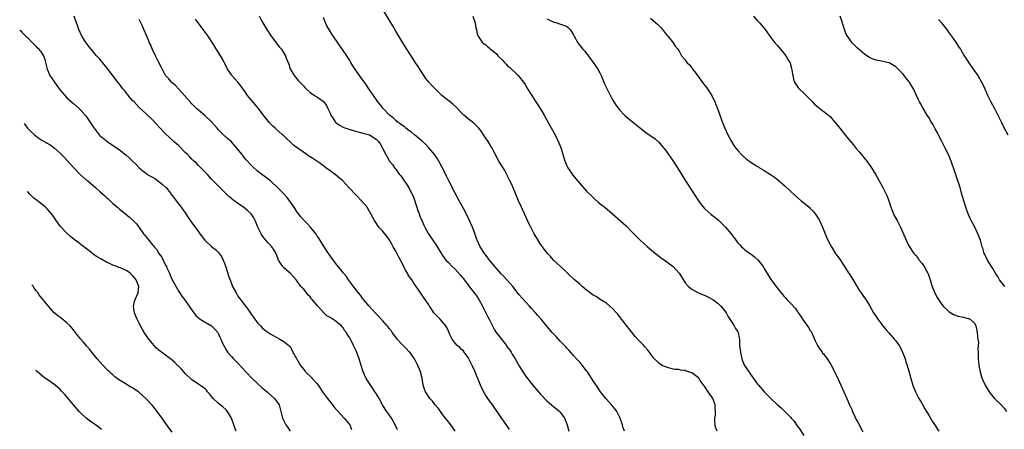
# Model space of a CAD drawing. Units: inches. Extents: x 2578613 to 2580000, y 1485000 to 1488000.
# Drawn here: x 2578737 to 2579036, y 1485242 to 1485366 of the extents above; entities that cross this region are included whole.
import ezdxf

# ---------------------------------------------------------------- set-up
doc = ezdxf.new("R2010")
doc.units = ezdxf.units.IN
doc.header["$MEASUREMENT"] = 0
doc.layers.add('LD25771485_10ft', color=120, linetype='Continuous')

msp = doc.modelspace()

# ---------------------------------------------------------------- linework, layer by layer
at = {"layer": 'LD25771485_10ft'}
for points, elevation in [([(2578948.65, 1485241), (2578948.21, 1485242.21), (2578948.07, 1485243), (2578947.97, 1485243.97), (2578948, 1485245), (2578948.14, 1485245.86), (2578948.17, 1485247), (2578948.06, 1485248.06), (2578948.08, 1485249), (2578947.59, 1485250.41), (2578947.36, 1485251), (2578947, 1485251.55), (2578946, 1485253), (2578945.57, 1485253.57), (2578945, 1485254.42), (2578944.75, 1485254.75), (2578943.54, 1485256.46), (2578943.11, 1485257.11), (2578943, 1485257.22), (2578942.17, 1485257.83), (2578941, 1485258.73), (2578939.3, 1485259.3), (2578939, 1485259.43), (2578937.57, 1485259.57), (2578937, 1485259.74), (2578935.79, 1485259.79), (2578935, 1485259.99), (2578934.16, 1485260.16), (2578933, 1485260.52), (2578932.67, 1485260.67), (2578931.96, 1485261), (2578931, 1485261.64), (2578929.62, 1485263), (2578929.33, 1485263.33), (2578929, 1485263.74), (2578928.15, 1485265), (2578927.59, 1485265.59), (2578926.66, 1485266.66), (2578926.39, 1485267), (2578925, 1485268.41), (2578923.78, 1485269.78), (2578919.61, 1485275), (2578919.37, 1485275.37), (2578919, 1485275.84), (2578918.52, 1485276.52), (2578918.05, 1485277), (2578917, 1485278.2), (2578916.1, 1485279), (2578915, 1485279.91), (2578913.14, 1485281), (2578913.07, 1485281.07), (2578913, 1485281.09), (2578911.91, 1485281.91), (2578911, 1485282.31), (2578910.62, 1485282.62), (2578910.07, 1485283), (2578909.5, 1485283.5), (2578909, 1485283.8), (2578907.67, 1485285), (2578907, 1485285.54), (2578906.23, 1485286.23), (2578905.28, 1485287), (2578905, 1485287.25), (2578904.11, 1485288.11), (2578903.15, 1485289), (2578902.12, 1485290.12), (2578898.97, 1485293), (2578898.03, 1485294.03), (2578897, 1485295.04), (2578895.55, 1485297), (2578895, 1485297.83), (2578893.79, 1485299.79), (2578893.1, 1485301), (2578892.01, 1485303), (2578891.66, 1485303.66), (2578891.01, 1485305.01), (2578890.09, 1485307), (2578889.2, 1485309), (2578888.33, 1485311), (2578887.94, 1485311.94), (2578887.47, 1485313), (2578886.12, 1485316.12), (2578885.69, 1485317), (2578885.5, 1485317.5), (2578885, 1485318.46), (2578884.84, 1485318.84), (2578884.74, 1485319), (2578884.18, 1485320.18), (2578883.59, 1485321), (2578883.37, 1485321.37), (2578883, 1485321.88), (2578882.36, 1485323), (2578881, 1485325.58), (2578880.29, 1485327), (2578879.82, 1485327.82), (2578879.03, 1485329.03), (2578877.69, 1485331), (2578877, 1485331.99), (2578876.22, 1485333), (2578875.65, 1485333.65), (2578875, 1485334.28), (2578874.61, 1485334.61), (2578873, 1485335.89), (2578871.71, 1485337), (2578871, 1485337.67), (2578869.37, 1485339.37), (2578868.32, 1485340.32), (2578867.23, 1485341.23), (2578864.99, 1485343), (2578862.94, 1485344.94), (2578861.97, 1485345.97), (2578861.05, 1485347.05), (2578860.15, 1485348.15), (2578859, 1485349.79), (2578857.76, 1485351.76), (2578857, 1485352.9), (2578856.19, 1485354.19), (2578854.34, 1485357), (2578853.09, 1485359), (2578851.87, 1485361), (2578851, 1485362.54), (2578850.08, 1485364.08), (2578849, 1485365.92), (2578847.27, 1485368.73)], 11260), ([(2578851.47, 1485241.47), (2578850.79, 1485243), (2578849.71, 1485245), (2578848.32, 1485247), (2578847.74, 1485247.74), (2578847, 1485249), (2578845.9, 1485251), (2578845, 1485252.47), (2578844.67, 1485253), (2578844, 1485254), (2578843.31, 1485255), (2578843, 1485255.5), (2578842.01, 1485257), (2578841.09, 1485259), (2578841, 1485259.34), (2578840.45, 1485261), (2578839.84, 1485263), (2578839, 1485265.22), (2578838.41, 1485266.41), (2578838.16, 1485267), (2578837.42, 1485268.58), (2578837.2, 1485269), (2578837, 1485269.34), (2578836.33, 1485270.33), (2578836.02, 1485271), (2578835.54, 1485271.54), (2578835, 1485272.39), (2578834.71, 1485272.71), (2578834.48, 1485273), (2578833.66, 1485273.66), (2578833, 1485274.28), (2578831.87, 1485275), (2578831.3, 1485275.3), (2578831, 1485275.51), (2578830.07, 1485276.07), (2578829.03, 1485277.03), (2578827.28, 1485279), (2578825.59, 1485281), (2578825.31, 1485281.31), (2578825, 1485281.78), (2578824.35, 1485282.35), (2578823.89, 1485283), (2578823, 1485284.12), (2578822.53, 1485284.53), (2578822.16, 1485285), (2578821, 1485286.6), (2578820.67, 1485287), (2578819.86, 1485287.86), (2578819, 1485288.91), (2578818.9, 1485289), (2578817, 1485290.6), (2578816.8, 1485290.8), (2578816.63, 1485291), (2578815.99, 1485292.01), (2578815.33, 1485293), (2578814.68, 1485294.68), (2578813.98, 1485295.98), (2578813.31, 1485297), (2578812.18, 1485298.18), (2578811.51, 1485299), (2578811.24, 1485299.24), (2578810.4, 1485300.4), (2578810.04, 1485301), (2578809.07, 1485303), (2578808.24, 1485305), (2578807.8, 1485305.8), (2578807.03, 1485307), (2578805.97, 1485307.97), (2578804.74, 1485309), (2578803, 1485310.2), (2578801.38, 1485311.38), (2578801, 1485311.71), (2578800.29, 1485312.29), (2578799.52, 1485313), (2578797, 1485315.48), (2578795, 1485317.57), (2578793.73, 1485319), (2578791.77, 1485321), (2578791, 1485321.73), (2578790.37, 1485322.37), (2578789.65, 1485323), (2578789.34, 1485323.34), (2578789, 1485323.66), (2578788.36, 1485324.36), (2578787.65, 1485325), (2578787, 1485325.68), (2578785.33, 1485327.33), (2578785, 1485327.64), (2578784.32, 1485328.32), (2578783.49, 1485329), (2578781, 1485331.33), (2578779.19, 1485333.19), (2578778.24, 1485334.24), (2578777, 1485335.52), (2578775, 1485337.48), (2578773, 1485339.36), (2578771.43, 1485341), (2578771, 1485341.48), (2578770.29, 1485342.29), (2578768.48, 1485344.48), (2578768.05, 1485345), (2578767, 1485346.37), (2578766.48, 1485347), (2578763.29, 1485351.29), (2578762.38, 1485352.38), (2578761, 1485353.94), (2578760.02, 1485355), (2578758.35, 1485357), (2578757.75, 1485357.75), (2578756.82, 1485359), (2578755.55, 1485361), (2578754.64, 1485363), (2578754.21, 1485364.21), (2578753.97, 1485365), (2578753.22, 1485367)], 11310), ([(2578869, 1485240.99), (2578868.24, 1485242.24), (2578867.38, 1485243.38), (2578867, 1485243.83), (2578866.13, 1485245), (2578865, 1485246.42), (2578863.93, 1485247.93), (2578863, 1485248.98), (2578862.11, 1485250.11), (2578861.32, 1485251), (2578861, 1485251.46), (2578860.01, 1485253), (2578859.74, 1485253.74), (2578859.31, 1485255), (2578859, 1485257.11), (2578858.54, 1485259), (2578858.07, 1485260.07), (2578857.67, 1485261), (2578856.65, 1485263), (2578856.01, 1485264.01), (2578855.23, 1485265), (2578855.11, 1485265.11), (2578855, 1485265.2), (2578854.14, 1485266.14), (2578853.23, 1485267), (2578853, 1485267.2), (2578851.44, 1485269), (2578851.26, 1485269.26), (2578851, 1485269.55), (2578849.92, 1485271), (2578849.56, 1485271.55), (2578849, 1485272.23), (2578848.67, 1485272.67), (2578848.4, 1485273), (2578847, 1485274.63), (2578845.85, 1485275.85), (2578844.71, 1485277), (2578842.86, 1485279), (2578841.18, 1485281), (2578841.11, 1485281.11), (2578841, 1485281.26), (2578840.29, 1485282.29), (2578839.63, 1485283), (2578838.15, 1485285), (2578836.63, 1485287), (2578836.01, 1485288.01), (2578835, 1485289.1), (2578834.23, 1485290.23), (2578833, 1485291.66), (2578831.59, 1485293.59), (2578831, 1485294.28), (2578830.51, 1485295), (2578829, 1485297.31), (2578827.62, 1485299.62), (2578827, 1485300.48), (2578826.8, 1485300.8), (2578825, 1485303.04), (2578824.1, 1485304.1), (2578823.1, 1485305), (2578822.16, 1485306.16), (2578821.44, 1485307), (2578821, 1485307.57), (2578820.07, 1485309), (2578819, 1485310.52), (2578818.83, 1485310.83), (2578818.01, 1485312.01), (2578817.05, 1485313), (2578815.03, 1485315), (2578813, 1485316.91), (2578811, 1485318.5), (2578810.31, 1485319), (2578809, 1485319.99), (2578807.4, 1485321.4), (2578807, 1485321.79), (2578805.47, 1485323.47), (2578805, 1485324.03), (2578804.56, 1485324.56), (2578804.25, 1485325), (2578802.72, 1485327), (2578801, 1485328.87), (2578799.87, 1485329.87), (2578798.66, 1485331), (2578797, 1485332.67), (2578796.7, 1485333), (2578795.91, 1485333.91), (2578794.92, 1485335), (2578792.92, 1485336.92), (2578791, 1485338.52), (2578790.45, 1485339), (2578789.71, 1485339.71), (2578789, 1485340.41), (2578788.44, 1485341), (2578785, 1485344.9), (2578784.89, 1485345), (2578784.01, 1485346.01), (2578783, 1485346.82), (2578782.91, 1485346.91), (2578782.8, 1485347), (2578781.99, 1485347.99), (2578781.01, 1485349), (2578779.69, 1485351.69), (2578779, 1485352.97), (2578777.96, 1485355), (2578777, 1485356.94), (2578776.41, 1485358.41), (2578776.15, 1485359), (2578775.31, 1485361), (2578774.44, 1485363), (2578773.98, 1485363.98), (2578773.52, 1485365), (2578773, 1485366.08)], 11300), ([(2578885.57, 1485241.57), (2578884.71, 1485242.71), (2578883, 1485245.18), (2578881.83, 1485247), (2578881, 1485248.15), (2578880.65, 1485248.65), (2578878.93, 1485251), (2578878.19, 1485252.19), (2578877.47, 1485253.47), (2578876.78, 1485255), (2578875, 1485259.3), (2578874.22, 1485261), (2578873.2, 1485263), (2578873, 1485263.35), (2578871.78, 1485265), (2578871.48, 1485265.48), (2578871, 1485265.87), (2578870.47, 1485266.47), (2578869.7, 1485267), (2578869, 1485267.72), (2578868.12, 1485269), (2578867.37, 1485270.63), (2578867.15, 1485271.15), (2578867, 1485271.42), (2578866.55, 1485272.55), (2578866.23, 1485273), (2578865, 1485274.43), (2578864.47, 1485275), (2578863.79, 1485275.79), (2578863, 1485276.55), (2578862.8, 1485276.8), (2578862.59, 1485277), (2578861.99, 1485277.99), (2578861.22, 1485279), (2578861, 1485279.41), (2578859.92, 1485281), (2578859.5, 1485281.5), (2578859, 1485282.3), (2578857.72, 1485284.28), (2578857.21, 1485285), (2578856.25, 1485286.25), (2578855.86, 1485287), (2578855.46, 1485287.46), (2578855, 1485288.24), (2578854.7, 1485288.7), (2578854.56, 1485289), (2578853.95, 1485289.95), (2578853, 1485291.88), (2578851.9, 1485293.9), (2578851, 1485295.72), (2578850.24, 1485297), (2578849.83, 1485297.83), (2578849, 1485299.23), (2578848.28, 1485300.28), (2578847.65, 1485301), (2578847, 1485301.83), (2578845.89, 1485303), (2578844.68, 1485304.68), (2578844.48, 1485305), (2578843.42, 1485307), (2578843, 1485307.76), (2578842.26, 1485309), (2578840.61, 1485311), (2578839, 1485312.6), (2578838.66, 1485313), (2578837, 1485314.74), (2578836.77, 1485315), (2578834.89, 1485317), (2578833.89, 1485317.89), (2578832.53, 1485319), (2578831, 1485320.05), (2578829.77, 1485321), (2578828.17, 1485322.17), (2578827.03, 1485323.03), (2578825.81, 1485323.81), (2578825, 1485324.38), (2578824.58, 1485324.58), (2578823.92, 1485325), (2578821.02, 1485327.02), (2578819.92, 1485327.92), (2578816.81, 1485330.81), (2578816.57, 1485331), (2578814.31, 1485333), (2578813.63, 1485333.63), (2578813, 1485334.27), (2578812.65, 1485334.65), (2578812.37, 1485335), (2578811, 1485336.69), (2578810.78, 1485337), (2578809.15, 1485339.15), (2578808.21, 1485340.21), (2578806.4, 1485342.4), (2578805.96, 1485343), (2578805, 1485344.37), (2578804.54, 1485345), (2578803.91, 1485345.91), (2578802.99, 1485346.99), (2578801.15, 1485349), (2578801, 1485349.2), (2578799.85, 1485351), (2578799, 1485352.65), (2578798.9, 1485352.89), (2578798.22, 1485354.22), (2578795.28, 1485359), (2578793.91, 1485361), (2578793, 1485362.19), (2578792.4, 1485363), (2578791.78, 1485363.78), (2578790.11, 1485366.11)], 11290), ([(2578809.47, 1485367), (2578810.58, 1485365), (2578811.49, 1485363.49), (2578811.77, 1485363), (2578813.1, 1485361), (2578815.67, 1485357.67), (2578816.25, 1485357), (2578816.54, 1485356.54), (2578817.46, 1485355), (2578817.71, 1485354.29), (2578818.44, 1485352.44), (2578818.9, 1485351), (2578819, 1485350.82), (2578820.09, 1485349), (2578821.43, 1485347.43), (2578823, 1485345.78), (2578823.37, 1485345.37), (2578823.76, 1485345), (2578825, 1485343.9), (2578826.3, 1485343), (2578827, 1485342.55), (2578827.92, 1485341.92), (2578829, 1485341.14), (2578829.13, 1485341), (2578829.88, 1485339.88), (2578830.35, 1485339), (2578831, 1485337.57), (2578831.22, 1485337), (2578831.77, 1485336.23), (2578832.59, 1485335), (2578832.79, 1485334.79), (2578833.91, 1485333.91), (2578835.24, 1485333.24), (2578837, 1485332.66), (2578837.46, 1485332.54), (2578839.85, 1485331.85), (2578841, 1485331.57), (2578843.05, 1485331), (2578845, 1485329.72), (2578845.75, 1485329), (2578846.26, 1485328.26), (2578846.98, 1485327), (2578847.97, 1485325), (2578848.38, 1485324.38), (2578849.12, 1485323), (2578850, 1485322), (2578850.62, 1485321), (2578850.81, 1485320.81), (2578852.11, 1485319), (2578852.52, 1485318.52), (2578853, 1485317.84), (2578853.37, 1485317.37), (2578853.58, 1485317), (2578854.19, 1485316.19), (2578855, 1485314.9), (2578856.02, 1485313), (2578856.31, 1485312.31), (2578856.77, 1485311), (2578857, 1485310.22), (2578857.41, 1485309), (2578857.64, 1485308.36), (2578858.1, 1485307), (2578858.35, 1485306.35), (2578859, 1485304.75), (2578859.55, 1485303.55), (2578859.84, 1485303), (2578860.96, 1485300.96), (2578861.74, 1485299.74), (2578862.28, 1485299), (2578862.57, 1485298.57), (2578863, 1485297.98), (2578864.85, 1485294.85), (2578865, 1485294.67), (2578865.66, 1485293.66), (2578866.23, 1485293), (2578867, 1485292.23), (2578868.18, 1485291), (2578869, 1485290.27), (2578870.53, 1485288.53), (2578871, 1485288.02), (2578871.46, 1485287.46), (2578871.79, 1485287), (2578873, 1485285.42), (2578873.35, 1485285), (2578874.87, 1485283), (2578875, 1485282.81), (2578875.78, 1485281.78), (2578876.23, 1485281), (2578877.32, 1485279), (2578878.38, 1485277), (2578879, 1485275.75), (2578879.4, 1485275), (2578880.6, 1485272.6), (2578881, 1485271.85), (2578881.32, 1485271.32), (2578881.54, 1485271), (2578883.08, 1485269), (2578884.65, 1485267), (2578884.79, 1485266.79), (2578885.62, 1485265.62), (2578886.09, 1485265), (2578886.41, 1485264.41), (2578887.33, 1485263), (2578888.63, 1485260.63), (2578889.38, 1485259.38), (2578890.18, 1485258.18), (2578891, 1485257.07), (2578893, 1485254.6), (2578895, 1485252.25), (2578897, 1485250.16), (2578898.34, 1485249), (2578899, 1485248.41), (2578900.82, 1485247), (2578901, 1485246.81), (2578902.31, 1485245), (2578903, 1485243.28), (2578903.09, 1485243), (2578903.59, 1485241)], 11280), ([(2578920.52, 1485241), (2578920.15, 1485242.15), (2578919.94, 1485243), (2578919.25, 1485245), (2578918.15, 1485247), (2578917.69, 1485247.69), (2578917, 1485248.49), (2578916.78, 1485248.78), (2578914.82, 1485251), (2578913.25, 1485253), (2578912.36, 1485254.36), (2578911.86, 1485255), (2578911, 1485256.29), (2578909.97, 1485257.97), (2578909.26, 1485259), (2578909, 1485259.33), (2578908.31, 1485260.31), (2578907, 1485261.84), (2578906.46, 1485262.46), (2578905.94, 1485263), (2578905, 1485264.04), (2578903.63, 1485265.63), (2578903, 1485266.27), (2578902.67, 1485266.67), (2578901, 1485268.38), (2578899.73, 1485269.73), (2578899, 1485270.49), (2578898.54, 1485271), (2578896.88, 1485272.88), (2578895.16, 1485275), (2578894.15, 1485276.15), (2578893.46, 1485277), (2578892.29, 1485278.29), (2578891.67, 1485279), (2578889.4, 1485281.4), (2578888.46, 1485282.46), (2578886.55, 1485285), (2578884.76, 1485287), (2578883.91, 1485287.91), (2578883, 1485288.84), (2578881.1, 1485291), (2578879.46, 1485293), (2578879.28, 1485293.28), (2578879, 1485293.62), (2578878.42, 1485294.42), (2578877.96, 1485295), (2578876.68, 1485297), (2578875.74, 1485299), (2578875.56, 1485299.56), (2578874.98, 1485301.02), (2578874.29, 1485303), (2578873.74, 1485304.26), (2578873.45, 1485305), (2578873.31, 1485305.31), (2578872.64, 1485306.64), (2578871.94, 1485307.94), (2578870.25, 1485311), (2578869, 1485313.3), (2578867.16, 1485317), (2578866.42, 1485318.42), (2578866.16, 1485319), (2578864.1, 1485323), (2578863.7, 1485323.7), (2578862.89, 1485324.89), (2578861.05, 1485327.05), (2578860.1, 1485328.1), (2578859, 1485329.08), (2578856.71, 1485331), (2578855.8, 1485331.8), (2578855, 1485332.29), (2578854.06, 1485333), (2578853.5, 1485333.5), (2578853, 1485333.8), (2578852.37, 1485334.37), (2578851.42, 1485335), (2578851.22, 1485335.22), (2578851, 1485335.38), (2578850.21, 1485336.21), (2578849.11, 1485337), (2578847.14, 1485339), (2578846.21, 1485340.21), (2578845.57, 1485341), (2578845.35, 1485341.35), (2578844.17, 1485343), (2578842.82, 1485345), (2578842.12, 1485346.12), (2578841.45, 1485347), (2578841, 1485347.65), (2578839.97, 1485349), (2578839, 1485350.34), (2578837.94, 1485351.94), (2578837.36, 1485353), (2578837, 1485353.56), (2578836.12, 1485355), (2578835, 1485356.67), (2578834.01, 1485358.01), (2578833, 1485359.58), (2578831.6, 1485361.6), (2578830.81, 1485362.81), (2578830.08, 1485364.08), (2578829.64, 1485365), (2578829, 1485366.61)], 11270), ([(2578874.37, 1485367), (2578875.12, 1485365), (2578875.35, 1485363.35), (2578875.48, 1485363), (2578875.72, 1485361.72), (2578876.02, 1485361), (2578877, 1485359.44), (2578877.39, 1485359), (2578878.33, 1485358.33), (2578879, 1485357.71), (2578879.39, 1485357.39), (2578879.75, 1485357), (2578880.5, 1485356.5), (2578881.56, 1485355.56), (2578882.03, 1485355), (2578883.56, 1485353.56), (2578884.05, 1485353), (2578884.52, 1485352.52), (2578885, 1485352.01), (2578885.54, 1485351.54), (2578888.15, 1485349), (2578889, 1485348), (2578889.81, 1485347), (2578890.29, 1485346.29), (2578891.28, 1485344.72), (2578892.34, 1485343), (2578893.37, 1485341.37), (2578894.16, 1485340.16), (2578894.89, 1485339), (2578896.09, 1485337), (2578897.87, 1485333.87), (2578899.4, 1485331), (2578900.58, 1485328.58), (2578901.14, 1485327.14), (2578902.43, 1485323), (2578902.59, 1485322.59), (2578903, 1485321.65), (2578903.32, 1485321), (2578904.78, 1485318.78), (2578905.68, 1485317.68), (2578907, 1485316.13), (2578909, 1485313.93), (2578910.45, 1485312.45), (2578911.47, 1485311.47), (2578912.54, 1485310.54), (2578913.65, 1485309.65), (2578914.52, 1485309), (2578916.91, 1485307), (2578921, 1485303.37), (2578923, 1485301.36), (2578925.3, 1485299), (2578927.47, 1485297), (2578929.91, 1485295), (2578931.68, 1485293.68), (2578933, 1485292.74), (2578935, 1485291.25), (2578935.29, 1485291), (2578936.17, 1485290.17), (2578937.18, 1485289), (2578937.9, 1485287.9), (2578939, 1485286.1), (2578939.93, 1485285), (2578941, 1485284.16), (2578941.7, 1485283.7), (2578943.05, 1485283.05), (2578944.46, 1485282.46), (2578945, 1485282.18), (2578945.84, 1485281.84), (2578947.13, 1485281.13), (2578947.34, 1485281), (2578949, 1485279.75), (2578949.79, 1485279), (2578951, 1485277.59), (2578951.42, 1485277), (2578951.98, 1485275.98), (2578953, 1485274.45), (2578953.87, 1485273), (2578954.24, 1485272.24), (2578955, 1485271.19), (2578955.1, 1485271), (2578955.39, 1485269.39), (2578955.48, 1485269), (2578955.53, 1485267), (2578955.69, 1485265.69), (2578955.74, 1485265), (2578956.17, 1485263), (2578956.4, 1485262.4), (2578957.04, 1485261), (2578959.76, 1485257), (2578961, 1485255.33), (2578961.27, 1485255), (2578963.03, 1485253), (2578964.98, 1485251), (2578967.08, 1485249), (2578968.16, 1485248.16), (2578969, 1485247.29), (2578969.15, 1485247.15), (2578969.28, 1485247), (2578971, 1485245.25), (2578971.22, 1485245), (2578972.09, 1485244.09), (2578973, 1485242.67), (2578973.75, 1485241.75), (2578975, 1485239.74)], 11250), ([(2578897, 1485366.22), (2578898.46, 1485365.54), (2578899, 1485365.25), (2578899.19, 1485365.19), (2578899.95, 1485365), (2578900.76, 1485364.75), (2578902.26, 1485364.26), (2578903, 1485363.87), (2578903.51, 1485363.51), (2578903.97, 1485363), (2578904.42, 1485362.42), (2578905, 1485361.37), (2578905.18, 1485361), (2578906.32, 1485359), (2578907, 1485358.08), (2578907.5, 1485357.5), (2578907.9, 1485357), (2578908.42, 1485356.42), (2578911, 1485353), (2578912.41, 1485351), (2578913, 1485349.89), (2578913.45, 1485349), (2578914.48, 1485346.48), (2578915.11, 1485345.11), (2578916.45, 1485342.45), (2578917, 1485341.5), (2578917.95, 1485339.95), (2578918.65, 1485339), (2578919, 1485338.56), (2578920.5, 1485337), (2578920.76, 1485336.76), (2578921.86, 1485335.86), (2578923, 1485334.99), (2578925, 1485333.36), (2578925.41, 1485333), (2578927, 1485331.77), (2578929.81, 1485329.81), (2578930.88, 1485328.88), (2578931, 1485328.76), (2578931.82, 1485327.82), (2578932.48, 1485327), (2578933, 1485326.32), (2578934.37, 1485324.37), (2578935.29, 1485323), (2578936.6, 1485321), (2578939.09, 1485317.09), (2578943.01, 1485311.01), (2578943.81, 1485309.81), (2578944.7, 1485308.7), (2578945, 1485308.41), (2578946.82, 1485306.82), (2578947.98, 1485305.98), (2578949.06, 1485305.06), (2578951, 1485303.2), (2578951.19, 1485303), (2578952.9, 1485301), (2578954.37, 1485299), (2578955, 1485298.23), (2578955.57, 1485297.57), (2578956.1, 1485297), (2578956.59, 1485296.59), (2578957, 1485296.23), (2578958.65, 1485295), (2578958.87, 1485294.87), (2578959, 1485294.74), (2578960.01, 1485294.01), (2578961.02, 1485293.02), (2578962.63, 1485291), (2578963, 1485290.42), (2578965.05, 1485287.05), (2578966.59, 1485285), (2578967.63, 1485283.63), (2578968.19, 1485283), (2578968.54, 1485282.54), (2578969, 1485282.05), (2578969.48, 1485281.48), (2578969.92, 1485281), (2578971, 1485279.9), (2578972.4, 1485278.4), (2578973, 1485277.5), (2578973.24, 1485277.24), (2578973.34, 1485277), (2578974.04, 1485276.04), (2578974.6, 1485275), (2578976.46, 1485272.46), (2578977, 1485271.61), (2578977.25, 1485271.25), (2578977.38, 1485271), (2578977.64, 1485270.36), (2578978.49, 1485268.49), (2578979.21, 1485267), (2578979.89, 1485265.89), (2578980.59, 1485265), (2578980.76, 1485264.76), (2578981, 1485264.48), (2578982.12, 1485263), (2578983, 1485261.62), (2578983.23, 1485261.23), (2578983.94, 1485259.94), (2578985.36, 1485257), (2578987.2, 1485253), (2578988.09, 1485251), (2578988.92, 1485249), (2578989.59, 1485247.59), (2578989.82, 1485247), (2578990.56, 1485245.44), (2578991, 1485244.54), (2578991.55, 1485243.55), (2578993, 1485240.8)], 11240), ([(2578928.41, 1485366.41), (2578930.04, 1485365), (2578930.57, 1485364.57), (2578931.57, 1485363.57), (2578932.07, 1485363), (2578933, 1485361.83), (2578933.74, 1485361), (2578935, 1485359.35), (2578935.36, 1485359), (2578935.96, 1485357.96), (2578936.77, 1485357), (2578937, 1485356.67), (2578937.84, 1485355), (2578939, 1485353.79), (2578939.48, 1485353), (2578940.3, 1485352.3), (2578941, 1485351.36), (2578941.16, 1485351.16), (2578941.24, 1485351), (2578941.88, 1485350.12), (2578942.74, 1485349), (2578944.54, 1485346.54), (2578945, 1485345.92), (2578945.43, 1485345.43), (2578947.09, 1485343), (2578948.03, 1485341), (2578948.27, 1485340.27), (2578948.77, 1485339), (2578949.89, 1485335.89), (2578950.23, 1485335), (2578951.04, 1485333), (2578951.94, 1485331), (2578953.03, 1485329), (2578953.81, 1485327.81), (2578954.41, 1485327), (2578955, 1485326.24), (2578956.12, 1485325), (2578956.55, 1485324.55), (2578957.64, 1485323.64), (2578958.49, 1485323), (2578959, 1485322.64), (2578960.02, 1485322.02), (2578961, 1485321.36), (2578961.25, 1485321.25), (2578961.61, 1485321), (2578963, 1485320.17), (2578964.93, 1485318.93), (2578966.13, 1485318.13), (2578967, 1485317.45), (2578969.4, 1485315.4), (2578972.49, 1485312.49), (2578974.23, 1485311), (2578975, 1485310.39), (2578976.65, 1485309), (2578977, 1485308.69), (2578977.83, 1485307.83), (2578978.53, 1485307), (2578979, 1485306.35), (2578979.53, 1485305.53), (2578979.81, 1485305), (2578980.74, 1485303), (2578981.54, 1485301), (2578981.94, 1485299.94), (2578982.36, 1485299), (2578983, 1485297.74), (2578983.41, 1485297), (2578984.81, 1485294.81), (2578985.64, 1485293.64), (2578987.39, 1485291), (2578988.04, 1485290.04), (2578989, 1485288.49), (2578989.59, 1485287.59), (2578991.87, 1485283.87), (2578992.5, 1485283), (2578992.69, 1485282.69), (2578993, 1485282.24), (2578993.49, 1485281.49), (2578993.84, 1485281), (2578995, 1485279.15), (2578996.24, 1485277), (2578997, 1485275.82), (2578997.31, 1485275.31), (2578997.52, 1485275), (2578999.04, 1485273.04), (2578999.94, 1485271.94), (2579001, 1485270.78), (2579002.55, 1485269), (2579003, 1485268.43), (2579004.02, 1485267), (2579004.38, 1485266.38), (2579005.08, 1485265), (2579005.81, 1485263), (2579006.09, 1485262.09), (2579006.49, 1485261), (2579006.59, 1485260.59), (2579007.08, 1485258.92), (2579007.55, 1485257), (2579008.17, 1485255), (2579008.41, 1485254.41), (2579009.03, 1485253), (2579010.04, 1485251), (2579011, 1485249.32), (2579011.82, 1485247.82), (2579012.31, 1485247), (2579013, 1485245.9), (2579014.09, 1485244.09), (2579015, 1485242.71), (2579015.65, 1485241.65), (2579016.1, 1485241)], 11230), ([(2578959.78, 1485367), (2578961, 1485365.65), (2578961.52, 1485365), (2578963, 1485363.36), (2578963.26, 1485363), (2578963.96, 1485361.96), (2578965, 1485360.53), (2578966.23, 1485359), (2578967, 1485358.09), (2578967.54, 1485357.54), (2578967.96, 1485357), (2578968.46, 1485356.46), (2578969.61, 1485355), (2578970.42, 1485353.58), (2578970.79, 1485353), (2578970.86, 1485352.86), (2578971, 1485352.33), (2578971.3, 1485351.3), (2578971.39, 1485350.61), (2578971.65, 1485349), (2578971.9, 1485347.9), (2578972.23, 1485347), (2578972.47, 1485346.47), (2578973, 1485345.76), (2578973.3, 1485345.3), (2578973.58, 1485345), (2578975, 1485343.7), (2578976.34, 1485342.34), (2578977, 1485341.71), (2578977.71, 1485341), (2578978.31, 1485340.31), (2578979, 1485339.74), (2578979.39, 1485339.39), (2578979.94, 1485339), (2578982.54, 1485337), (2578983, 1485336.56), (2578984.41, 1485335), (2578985.55, 1485333.55), (2578988.23, 1485330.23), (2578990.06, 1485328.06), (2578991, 1485326.91), (2578991.88, 1485325.88), (2578992.57, 1485325), (2578993.67, 1485323.67), (2578994.19, 1485323), (2578995.64, 1485321), (2578996.91, 1485318.91), (2578997.97, 1485317), (2578999.1, 1485315), (2579000.12, 1485313), (2579000.39, 1485312.39), (2579000.86, 1485311), (2579001.49, 1485309), (2579002.31, 1485307), (2579002.54, 1485306.54), (2579003.41, 1485305), (2579003.83, 1485304.17), (2579004.46, 1485303), (2579006.19, 1485299), (2579007, 1485297.29), (2579007.16, 1485297), (2579008.5, 1485295), (2579009, 1485294.44), (2579009.65, 1485293.65), (2579010.12, 1485293), (2579011, 1485291.96), (2579011.63, 1485291), (2579012.33, 1485289.67), (2579012.71, 1485289), (2579012.8, 1485288.8), (2579013.32, 1485287.32), (2579014.02, 1485285), (2579014.76, 1485283.24), (2579014.89, 1485282.89), (2579015.6, 1485281.6), (2579017, 1485279.47), (2579017.41, 1485279), (2579019, 1485277.43), (2579019.25, 1485277.25), (2579019.72, 1485277), (2579020.5, 1485276.5), (2579021.97, 1485275.97), (2579023, 1485275.74), (2579023.61, 1485275.61), (2579025, 1485275.29), (2579025.22, 1485275.22), (2579025.61, 1485275), (2579027, 1485273.69), (2579027.25, 1485273.25), (2579027.33, 1485273), (2579027.75, 1485271), (2579027.81, 1485269.81), (2579027.95, 1485269), (2579028.09, 1485267.91), (2579028.04, 1485267), (2579027.95, 1485265.95), (2579028, 1485265), (2579028.03, 1485263), (2579028.16, 1485262.16), (2579028.24, 1485261), (2579028.62, 1485259), (2579029.17, 1485257.17), (2579029.24, 1485257), (2579029.47, 1485256.53), (2579030.18, 1485255), (2579031.4, 1485253), (2579032.09, 1485252.09), (2579032.99, 1485251), (2579035, 1485249.07), (2579035.98, 1485247.98), (2579036.69, 1485247)], 11220), ([(2579036.1, 1485285), (2579034.56, 1485287), (2579033.97, 1485287.97), (2579033.3, 1485289), (2579032.46, 1485290.46), (2579032.11, 1485291), (2579030.89, 1485293), (2579030.26, 1485294.26), (2579029.9, 1485295), (2579029.41, 1485296.59), (2579029.27, 1485297), (2579028.75, 1485299), (2579027.98, 1485301), (2579027, 1485303), (2579026.28, 1485304.28), (2579025.94, 1485305), (2579025.61, 1485305.61), (2579025.02, 1485307), (2579024.25, 1485309), (2579023.94, 1485309.94), (2579023.63, 1485311), (2579023, 1485313.31), (2579022.52, 1485315), (2579021.68, 1485317.68), (2579021.2, 1485319), (2579021.16, 1485319.16), (2579020.51, 1485321), (2579020.14, 1485322.14), (2579019.82, 1485323), (2579018.98, 1485325), (2579017.99, 1485327), (2579016.95, 1485329), (2579016.3, 1485330.3), (2579015.94, 1485331), (2579015.64, 1485331.64), (2579015, 1485332.84), (2579014.23, 1485334.23), (2579013.75, 1485335), (2579013, 1485336.27), (2579012.53, 1485337), (2579011.19, 1485339.19), (2579010.49, 1485340.49), (2579010.25, 1485341), (2579009.82, 1485341.82), (2579009.33, 1485343), (2579008.39, 1485345), (2579007.84, 1485345.84), (2579007.18, 1485347), (2579007, 1485347.24), (2579006.18, 1485348.18), (2579005.58, 1485349), (2579005, 1485349.67), (2579003.69, 1485351), (2579003.32, 1485351.32), (2579003, 1485351.62), (2579001, 1485352.85), (2579000.41, 1485353), (2578998.63, 1485353.37), (2578997, 1485353.64), (2578995.85, 1485354.14), (2578995, 1485354.46), (2578994.18, 1485355), (2578993.48, 1485355.48), (2578991.34, 1485357.34), (2578990.34, 1485358.34), (2578989.7, 1485359), (2578989, 1485359.92), (2578988.29, 1485361), (2578987.83, 1485361.83), (2578987.42, 1485363), (2578987.29, 1485363.29), (2578987, 1485364.28), (2578986.82, 1485364.82), (2578986.67, 1485365.33), (2578986.08, 1485367)], 11210), ([(2579016.02, 1485366.02), (2579016.95, 1485364.95), (2579017.85, 1485363.85), (2579018.47, 1485363), (2579019, 1485362.23), (2579019.93, 1485361), (2579021.36, 1485359), (2579021.98, 1485357.98), (2579022.64, 1485357), (2579023.82, 1485355), (2579025, 1485353.19), (2579026.56, 1485351), (2579027.93, 1485349), (2579029.07, 1485347), (2579029.72, 1485345.72), (2579030.92, 1485343.08), (2579031.63, 1485341.63), (2579031.93, 1485341), (2579033, 1485339.04), (2579034.05, 1485337), (2579034.98, 1485335), (2579035.6, 1485333.6), (2579037.01, 1485331)], 11200), ([(2578736.66, 1485362.94), (2578736.84, 1485362.73), (2578736.91, 1485362.68), (2578737.27, 1485362.21), (2578738.52, 1485361), (2578738.65, 1485360.83), (2578739, 1485360.54), (2578740.58, 1485359), (2578740.77, 1485358.77), (2578741, 1485358.59), (2578741.74, 1485357.74), (2578742.56, 1485357), (2578742.73, 1485356.73), (2578743, 1485356.41), (2578743.91, 1485355), (2578744.37, 1485353.63), (2578744.54, 1485353), (2578744.61, 1485352.61), (2578745, 1485351), (2578745.84, 1485349), (2578747.21, 1485347), (2578747.97, 1485345.97), (2578749, 1485344.61), (2578750.34, 1485343), (2578751, 1485342.27), (2578753, 1485340.54), (2578754.74, 1485339), (2578755, 1485338.75), (2578756.52, 1485337), (2578756.74, 1485336.74), (2578757.96, 1485335), (2578758.4, 1485334.4), (2578759, 1485333.45), (2578759.31, 1485333), (2578760.84, 1485331), (2578761, 1485330.84), (2578763, 1485329.15), (2578763.21, 1485329), (2578764.31, 1485328.31), (2578766.25, 1485327), (2578767, 1485326.47), (2578768.94, 1485324.94), (2578769.99, 1485323.99), (2578770.98, 1485323), (2578772.03, 1485322.03), (2578773, 1485321), (2578775, 1485319.39), (2578775.56, 1485319), (2578776.47, 1485318.47), (2578777, 1485318.12), (2578777.73, 1485317.73), (2578779, 1485316.86), (2578780.06, 1485315.94), (2578781, 1485315.15), (2578781.14, 1485315), (2578783, 1485312.58), (2578783.7, 1485311.7), (2578784.22, 1485311), (2578785.44, 1485309.44), (2578785.76, 1485309), (2578787.13, 1485307), (2578787.88, 1485305.87), (2578789, 1485304.28), (2578789.98, 1485303), (2578791, 1485301.55), (2578791.44, 1485301), (2578792.97, 1485299), (2578795.1, 1485297), (2578796.17, 1485296.17), (2578797, 1485295.36), (2578797.3, 1485295), (2578798.02, 1485294.02), (2578798.52, 1485293), (2578799, 1485291.77), (2578799.39, 1485290.61), (2578800.16, 1485288.16), (2578800.7, 1485286.7), (2578801.4, 1485285), (2578802.42, 1485283), (2578803, 1485282.07), (2578803.74, 1485281), (2578805, 1485279.36), (2578806.04, 1485278.04), (2578806.87, 1485276.87), (2578808.13, 1485275), (2578809, 1485273.92), (2578809.82, 1485273), (2578810.42, 1485272.42), (2578811.53, 1485271.53), (2578813, 1485270.49), (2578815, 1485269.33), (2578815.79, 1485269), (2578817, 1485268.27), (2578818.52, 1485267), (2578818.75, 1485266.75), (2578819, 1485266.39), (2578819.49, 1485265.49), (2578819.74, 1485265), (2578822.05, 1485261), (2578822.44, 1485260.44), (2578823, 1485259.77), (2578823.57, 1485259), (2578825.32, 1485257.32), (2578825.57, 1485257), (2578827, 1485255.49), (2578827.38, 1485255), (2578828.04, 1485254.04), (2578828.75, 1485253), (2578829, 1485252.59), (2578830.22, 1485251), (2578831, 1485249.9), (2578831.8, 1485249), (2578832.31, 1485248.31), (2578833.23, 1485247.23), (2578835.35, 1485245), (2578836.98, 1485243), (2578837.56, 1485241.56)], 11320), ([(2578738.01, 1485334.5), (2578738.22, 1485334.18), (2578739.08, 1485333.08), (2578740.07, 1485332.07), (2578741, 1485331.17), (2578741.2, 1485331), (2578742.21, 1485330.21), (2578743.42, 1485329.42), (2578744.67, 1485328.68), (2578745, 1485328.47), (2578745.94, 1485327.94), (2578747.23, 1485327), (2578749, 1485325.42), (2578750.21, 1485324.21), (2578751, 1485323.36), (2578753.12, 1485321), (2578755.01, 1485319.01), (2578757, 1485317.28), (2578757.36, 1485317), (2578759, 1485315.59), (2578759.71, 1485315), (2578761, 1485313.82), (2578762.51, 1485312.51), (2578763, 1485312.01), (2578763.54, 1485311.54), (2578764.13, 1485311), (2578764.6, 1485310.6), (2578765, 1485310.21), (2578766.38, 1485309), (2578767, 1485308.47), (2578768.78, 1485307), (2578770.04, 1485306.04), (2578771.06, 1485305.06), (2578772.05, 1485304.05), (2578773, 1485302.83), (2578774.34, 1485301), (2578774.64, 1485300.64), (2578775, 1485300.15), (2578775.51, 1485299.51), (2578775.87, 1485299), (2578777, 1485297.66), (2578777.32, 1485297.32), (2578777.53, 1485297), (2578778.28, 1485296.28), (2578778.99, 1485295), (2578779.89, 1485293.89), (2578780.25, 1485293), (2578781, 1485291.46), (2578781.25, 1485291), (2578781.42, 1485290.58), (2578782.18, 1485289), (2578782.43, 1485288.43), (2578783, 1485287.01), (2578785, 1485283.43), (2578785.98, 1485281.98), (2578786.73, 1485281), (2578788.19, 1485279), (2578789.32, 1485277.32), (2578790.19, 1485276.19), (2578791, 1485275.41), (2578791.2, 1485275.2), (2578791.52, 1485275), (2578793, 1485274.12), (2578795, 1485273.04), (2578796, 1485272), (2578796.85, 1485271), (2578797, 1485270.76), (2578797.55, 1485269.55), (2578797.85, 1485269), (2578798.15, 1485268.15), (2578798.81, 1485266.81), (2578799, 1485266.48), (2578799.5, 1485265.5), (2578799.87, 1485265), (2578801, 1485263.67), (2578801.62, 1485263), (2578803, 1485261.63), (2578804.29, 1485260.29), (2578805.44, 1485259), (2578807.33, 1485257), (2578810.28, 1485254.28), (2578811, 1485253.72), (2578811.38, 1485253.38), (2578811.88, 1485253), (2578812.44, 1485252.44), (2578814.14, 1485251), (2578815, 1485249.76), (2578815.51, 1485249), (2578815.84, 1485247.84), (2578816.05, 1485247), (2578816.59, 1485245), (2578817, 1485244.14), (2578817.58, 1485243), (2578818.15, 1485242.15), (2578818.84, 1485241)], 11330), ([(2578802.48, 1485241), (2578802.07, 1485242.07), (2578801.79, 1485243), (2578801.06, 1485245), (2578799.82, 1485247), (2578799.46, 1485247.46), (2578798.41, 1485248.41), (2578797.65, 1485249), (2578797, 1485249.57), (2578795.44, 1485251), (2578795, 1485251.6), (2578794.36, 1485252.36), (2578793.78, 1485253), (2578793.43, 1485253.43), (2578793, 1485253.9), (2578792.37, 1485254.37), (2578791.42, 1485255), (2578791, 1485255.31), (2578789, 1485256.66), (2578787, 1485258.52), (2578786.6, 1485259), (2578785.86, 1485259.86), (2578785, 1485260.65), (2578784.84, 1485260.84), (2578784.68, 1485261), (2578783.87, 1485261.87), (2578782.49, 1485263), (2578781, 1485264.15), (2578779.82, 1485265), (2578779.36, 1485265.36), (2578779, 1485265.65), (2578778.28, 1485266.28), (2578777.54, 1485267), (2578777, 1485267.61), (2578775.88, 1485269), (2578774.71, 1485270.71), (2578773.95, 1485271.95), (2578773, 1485273.81), (2578772.36, 1485275), (2578771.95, 1485275.95), (2578771.52, 1485277), (2578771.47, 1485277.47), (2578771.25, 1485279), (2578771.59, 1485280.41), (2578771.77, 1485281), (2578772.64, 1485283), (2578772.87, 1485285), (2578772.07, 1485287), (2578771.6, 1485287.6), (2578771, 1485288.33), (2578770.29, 1485289), (2578769.54, 1485289.54), (2578769, 1485289.85), (2578767.52, 1485290.48), (2578767, 1485290.68), (2578766.75, 1485290.75), (2578766.16, 1485291), (2578765, 1485291.44), (2578764.14, 1485291.86), (2578763, 1485292.39), (2578761.32, 1485293.32), (2578760.06, 1485294.06), (2578758.89, 1485294.89), (2578757.74, 1485295.74), (2578757, 1485296.36), (2578756.17, 1485297), (2578755.49, 1485297.49), (2578755, 1485297.89), (2578753.24, 1485299.24), (2578752.14, 1485300.14), (2578751, 1485301.2), (2578749.26, 1485303), (2578749, 1485303.33), (2578747.76, 1485305), (2578747, 1485306.08), (2578746.63, 1485306.63), (2578745.73, 1485307.73), (2578745, 1485308.52), (2578744.5, 1485309), (2578742.59, 1485310.59), (2578742.03, 1485311), (2578741, 1485311.8), (2578739.74, 1485313.01), (2578738.99, 1485313.82)], 11340), ([(2578783, 1485240.75), (2578782.04, 1485242.04), (2578781.35, 1485243), (2578781, 1485243.46), (2578779.93, 1485245), (2578779, 1485246.27), (2578778.42, 1485247), (2578777.81, 1485247.81), (2578777, 1485248.83), (2578775.03, 1485251), (2578773, 1485252.81), (2578772.75, 1485253), (2578771.68, 1485253.68), (2578771, 1485254.15), (2578770.44, 1485254.44), (2578769, 1485255.3), (2578768.17, 1485255.83), (2578767, 1485256.53), (2578765.57, 1485257.57), (2578765, 1485258.09), (2578764.5, 1485258.5), (2578763.95, 1485259), (2578763.47, 1485259.47), (2578761.99, 1485261), (2578761, 1485262.1), (2578760.23, 1485263), (2578758.58, 1485265), (2578757.88, 1485265.88), (2578756.97, 1485266.97), (2578756.01, 1485268.01), (2578755.2, 1485269), (2578754.19, 1485270.19), (2578753.63, 1485271), (2578753, 1485271.82), (2578751.96, 1485273), (2578751, 1485273.94), (2578749.3, 1485275.3), (2578748.17, 1485276.17), (2578747.09, 1485277.09), (2578745.41, 1485279), (2578743.42, 1485281.42), (2578743, 1485281.96), (2578742.53, 1485282.53), (2578742.23, 1485283), (2578741.68, 1485283.68), (2578741, 1485284.65), (2578740.71, 1485285.02), (2578740.33, 1485285.43)], 11350), ([(2578761.57, 1485241.57), (2578760.42, 1485242.42), (2578758.07, 1485244.07), (2578756.84, 1485245), (2578755, 1485246.71), (2578754.73, 1485247), (2578753.05, 1485249), (2578751, 1485251.5), (2578750.29, 1485252.29), (2578749.3, 1485253.3), (2578749, 1485253.65), (2578748.3, 1485254.3), (2578747.43, 1485255), (2578747, 1485255.32), (2578745, 1485256.7), (2578743.66, 1485257.66), (2578742.04, 1485259.05), (2578741.56, 1485259.5)], 11360)]:
    msp.add_lwpolyline(points, dxfattribs=dict(at, elevation=elevation))

doc.saveas('drawing.dxf')
